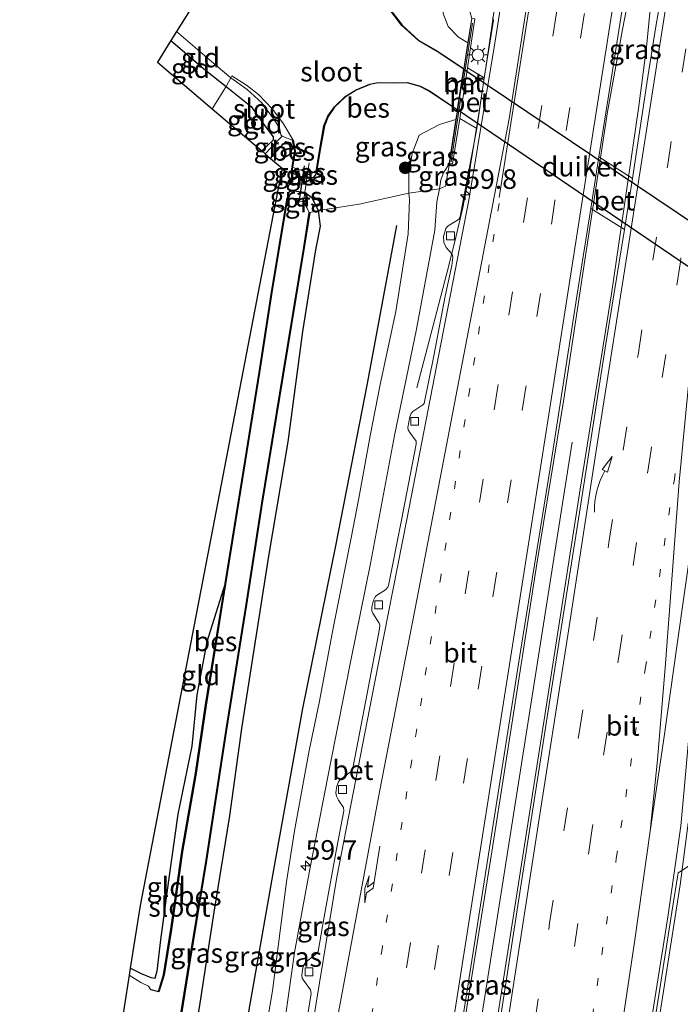
# Model space of a CAD drawing. Units: metres. Extents: x 100277 to 109942, y 499998 to 506250.
# Drawn here: x 109588 to 109673, y 503960 to 504086 of the extents above; entities that cross this region are included whole.
import ezdxf
from ezdxf.enums import TextEntityAlignment as Align

# ---------------------------------------------------------------- set-up
doc = ezdxf.new("R2010")
doc.units = ezdxf.units.M
for name, pattern in [('IE-TERREINAFSCHEIDING', [10, 8, -2]), ('VW-1-3_STREEP', [4, 1, -3]), ('VW-3-9_STREEP', [12, 3, -9])]:
    doc.linetypes.add(name, pattern=pattern)
doc.layers.get('0').update_dxf_attribs({"lineweight": 25})
for name, color, linetype, lineweight in [('B-ME-AM-KILOMETR-S-B1', 7, 'Continuous', 18), ('B-ME-BV-GELEIDECONSTRUCTIE-GELEIDERAIL-L-B1', 213, 'BV-GELEIDERAIL', 18), ('B-ME-GR-BOOM-S-B1', 93, 'Continuous', 18), ('B-ME-GW-KRUINLIJN-L-B1', 93, 'Continuous', 18), ('B-ME-GW-TEENLIJN-L-B1', 93, 'Continuous', 18), ('B-ME-IE-GRASLAND-GV-B6', 93, 'Continuous', 18), ('B-ME-IE-GRONDWERKLIJN-GROND_INGERICHT-GV-B6', 253, 'Continuous', 18), ('B-ME-IE-MEUBILAIR_WEGMEUBILAIR-LICHTMAST-S-B1', 8, 'Continuous', 18), ('B-ME-IE-MEUBILAIR_WEGMEUBILAIR-LIJNVERLICHT-L-B1', 8, 'VW-LIJNV', 18), ('B-ME-IE-TERREINAFSCHEIDING-RASTERHEKWERK-L-B1', 8, 'IE-TERREINAFSCHEIDING', 18), ('B-ME-MW-MUUR-GV-B6', 8, 'IE-TERREINAFSCHEIDING-KUNSTMATIG', 18), ('B-ME-OG-WATER-GV-B6', 153, 'Continuous', 18), ('B-ME-VH-VERH_SOORT-BETON-OVERIG-GV-B6', 8, 'IE-TERREINAFSCHEIDING-NATUURLIJK-HOUTWAL', 18), ('B-ME-VH-VERH_SOORT-BITUMEN-GV-B6', 8, 'IE-TERREINAFSCHEIDING-NATUURLIJK-HOUTWAL', 18), ('B-ME-VV-KOLK-S-B1', 8, 'Continuous', 18), ('B-ME-VW-MARKERING-13STREEP-045-L-B1', 255, 'VW-1-3_STREEP', 18), ('B-ME-VW-MARKERING-39STREEP-015-L-B1', 255, 'VW-3-9_STREEP', 18), ('B-ME-VW-MARKERING-PIJLRE750-S-B1', 7, 'Continuous', 18), ('B-ME-VW-MARKERING-PIJLVERDRIJF750-S-B1', 7, 'Continuous', 18), ('B-ME-VW-MARKERING-STREEP-015-L-B1', 7, 'Continuous', 18)]:
    doc.layers.add(name, color=color, linetype=linetype, lineweight=lineweight)
for name, color, linetype in [('B-ME-GR-BOMENRIJ-L-B1', 10, 'Continuous'), ('B-ME-GW-INSTEEKWATERGANG-L-B1', 10, 'Continuous'), ('B-ME-GW-WATERGANG-GREPPEL-L-B1', 10, 'Continuous'), ('B-ME-KG-KADASTRAAL-OPNAMEDTMGRENS-L-B1', 10, 'Continuous'), ('B-ME-KW-DUIKER-GV-B6', 10, 'Continuous'), ('B-ME-KW-DUIKER-L-B1', 10, 'Continuous'), ('B-ME-OB-BESCHOEIING-GV-B6', 10, 'Continuous')]:
    doc.layers.add(name, color=color, linetype=linetype)
doc.styles.add('NLCS-ISO', font='NLCS-ISO.TTF')
doc.linetypes.add('BV-GELEIDERAIL', pattern='A,10,-3,[108,NLCS.SHX,S=1,R=0,X=0,Y=0],-3', length=16)
doc.linetypes.add('IE-TERREINAFSCHEIDING-KUNSTMATIG', pattern='A,4,[82,NLCS.SHX,S=0.75,R=90,X=0,Y=0],4,-2', length=10)
doc.linetypes.add('IE-TERREINAFSCHEIDING-NATUURLIJK-HOUTWAL', pattern='A,7,-1.5,[67,NLCS.SHX,S=0.75,R=45,X=0,Y=0],-1.5,7,-1.5,[70,NLCS.SHX,S=0.75,R=0,X=0,Y=0],-1.5', length=20)
doc.linetypes.add('VW-LIJNV', pattern='A,0,-5,[102,NLCS.SHX,S=1,R=0,X=-0.625,Y=0],2.5,-0.5,[69,NLCS.SHX,S=0.5,R=0,X=0,Y=0],-0.5,2.5,[102,NLCS.SHX,S=1,R=180,X=0.625,Y=0],-5', length=16)

# ---------------------------------------------------------------- blocks, each defined once
blk = doc.blocks.new('hecto')
for p, q in [((0, 0.625), (-0.625, 0)), ((0, -0.625), (0, 0.625)), ((-0.625, 0), (0.625, 0)), ((0.625, 0), (0, -0.625))]:
    blk.add_line(p, q)
blk = doc.blocks.new('pijlvr')
for p, q in [((5.53, 0.37, 0.1), (5.37, -0.37, 0.1)), ((5.45, 0, 0.1), (5.45, 0, 0.1)), ((5.45, 0, 0.1), (5.45, 0, 0.1)), ((7.45, -0.45, 0.1), (5.53, 0.37, 0.1)), ((5.37, -0.37, 0.1), (7.45, -0.45, 0.1))]:
    blk.add_line(p, q)
blk.add_arc((2.72, -9.68, 0.1), 10.06, 74.2853, 105.7147)
blk = doc.blocks.new('pijlr')
for p, q in [((0, 0, 0.1), (5.45, 0, 0.1)), ((5.45, -0.75, 0.1), (4.7, 0, 0.1)), ((6.2, -0.75, 0.1), (5.45, 0, 0.1)), ((4, -0.75, 0.1), (5.45, -0.75, 0.1)), ((5.7, -1.05, 0.1), (4, -0.75, 0.1)), ((7.5, -0.75, 0.1), (5.7, -1.05, 0.1)), ((7.5, -0.75, 0.1), (6.2, -0.75, 0.1))]:
    blk.add_line(p, q)
blk = doc.blocks.new('boom')
h = blk.add_hatch(color=256)
edge = h.paths.add_edge_path()
edge.add_arc((0, 0), 0.75, 0, 360)
blk.add_circle((0, 0), 0.75)
blk = doc.blocks.new('lantaarnpaal')
for p, q in [((-0.75, 0), (-1.25, 0)), ((-0.88, 0.88), (-0.53, 0.53)), ((0, 0.75), (0, 1.25)), ((0.53, 0.53), (0.88, 0.88)), ((0.75, 0), (1.25, 0)), ((-0.53, -0.53), (-0.88, -0.88)), ((0, -0.75), (0, -1.25)), ((0.53, -0.53), (0.88, -0.88))]:
    blk.add_line(p, q)
blk.add_circle((0, 0), 0.75)
blk = doc.blocks.new('kolk')
blk.add_lwpolyline([(-0.5, -0.5), (0.5, -0.5), (0.5, 0.5), (-0.5, 0.5)], close=True)

msp = doc.modelspace()

# ---------------------------------------------------------------- linework, layer by layer
at = {"layer": 'B-ME-BV-GELEIDECONSTRUCTIE-GELEIDERAIL-L-B1'}
for points in [[(109653.6262, 504118.1954, 2.216), (109652.821, 504112.897, 2.217), (109651.651, 504104.978, 2.235), (109649.402, 504089.202, 2.291), (109648.24, 504081.222, 2.317), (109647.196, 504074.436, 2.368), (109645.92, 504066.512, 2.301), (109645.213, 504062.632, 2.273), (109645.1951, 504062.5546, 2.2716)], [(109670.845, 504106.788, 2.74), (109669.812, 504103.006, 2.729), (109667.11, 504092.999, 2.714), (109665.648, 504085.208, 2.696), (109663.691, 504074.682, 2.642)], [(109667.676, 504075.085, 2.687), (109668.694, 504082.961, 2.686), (109669.486, 504090.893, 2.697), (109670.193, 504098.865, 2.735), (109670.562, 504103.006, 2.732), (109670.845, 504106.788, 2.773)], [(109663.691, 504074.682, 2.642), (109660.482, 504053.667, 2.633), (109658.107, 504037.811, 2.561), (109654.668, 504016.724, 2.594), (109651.767, 503998.323, 2.792), (109648.861, 503979.801, 2.84), (109645.522, 503958.761, 2.822), (109641.82, 503935.014, 2.819), (109638.662, 503915.286, 2.795), (109635.575, 503895.535, 2.756), (109634.1878, 503884.5802, 2.6793), (109630.8481, 503863.3111, 2.6728)], [(109633.816, 503857.914, 2.772), (109637.379, 503880.556, 2.696), (109641.337, 503905.462, 2.723), (109645.404, 503931.867, 2.681), (109650.593, 503964.839, 2.723), (109655.868, 503998.637, 2.705), (109660.198, 504026.287, 2.684), (109664.203, 504051.322, 2.654), (109667.676, 504075.085, 2.636)], [(109645.1951, 504062.5546, 2.2716), (109644.319, 504058.772, 2.203), (109643.364, 504054.955, 2.103), (109642.357, 504051.019, 1.968), (109641.317, 504047.118, 1.852), (109639.281, 504039.296, 1.509)], [(109674.0523, 503983.4755, 2.2066), (109673.029, 503975.541, 2.188), (109669.3224, 503951.8292, 2.1854)]]:
    msp.add_polyline3d(points, dxfattribs=at)
at = {"layer": 'B-ME-GR-BOMENRIJ-L-B1'}
msp.add_polyline3d([(109636.639, 504060.082, 0.014), (109632.88, 504039.819, 0.065), (109628.815, 504019.016, 0.272), (109624.616, 503998.154, 0.317), (109620.921, 503977.75, 0.353), (109617.294, 503957.09, 0.356), (109613.791, 503936.341, 0.356), (109610.649, 503915.602, 0.377), (109607.332, 503894.735, 0.314), (109602.925, 503869.541, 0.345)], dxfattribs=at)
at = {"layer": 'B-ME-GW-INSTEEKWATERGANG-L-B1'}
for points in [[(109607.741, 504083.797, -1.155), (109612.181, 504080.018, -1.266), (109614.821, 504077.91, -1.257), (109618.036, 504075.368, -1.317), (109619.509, 504073.195, -1.344), (109620.849, 504071.48, -1.425), (109620.825, 504071.029, -1.386), (109619.395, 504069.652, -1.404)], [(109620.515, 504068.702, -1.251), (109621.861, 504070.256, -1.257), (109622.456, 504070.871, -1.182), (109623.042, 504070.753, -1.131), (109623.619, 504069.657, -1.17)], [(109623.284, 504067.559, -1.188), (109623.268, 504066.838, -1.161), (109623.996, 504066.501, -1.215), (109624.761, 504066.24, -1.131), (109625.157, 504066.147, -0.99), (109626.038, 504066.296, -0.993), (109626.309, 504066.586, -0.993), (109626.408, 504066.979, -0.945)], [(109597.536, 503871.582, -0.155), (109600.69, 503892.083, -0.471), (109602.93, 503905.789, -0.507), (109604.661, 503917.326, -0.405), (109606.5, 503928.847, -0.417), (109608.243, 503939.42, -0.387), (109609.833, 503949.944, -0.348), (109611.499, 503960.365, -0.453), (109613.277, 503972.032, -0.537), (109615.268, 503984.417, -0.45), (109616.813, 503995.608, -0.426), (109618.366, 504005.422, -0.444), (109620.287, 504017.71, -0.498), (109622.752, 504032.346, -0.633), (109624.634, 504046.499, -0.624), (109626.3, 504056.969, -0.687), (109626.92, 504060.003, -0.777), (109626.67, 504062.018, -0.786), (109625.85, 504063.611, -1.164), (109624.903, 504064.313, -1.128), (109623.471, 504064.513, -1.125), (109622.907, 504064.416, -1.122), (109622.649, 504063.585, -1.212)], [(109614.68, 504014.177, -1.242), (109612.359, 504006.719, -1.059), (109611.057, 503999.937, -0.867), (109610.407, 503993.326, -0.972), (109608.64, 503984.615, -0.915), (109607.439, 503976.127, -0.93), (109606.413, 503968.494, -0.993), (109605.938, 503964.467, -1.014), (109605.651, 503963.565, -0.99), (109605.194, 503963.631, -0.99), (109603.975, 503964.13, -1.014), (109602.524, 503964.886, -0.999)]]:
    msp.add_polyline3d(points, dxfattribs=at)
at = {"layer": 'B-ME-GW-KRUINLIJN-L-B1'}
msp.add_polyline3d([(109622.057, 503955.93, 1.202), (109623.597, 503966.869, 1.364), (109625.562, 503977.571, 1.382), (109628.196, 503991.156, 1.475), (109630.842, 504004.525, 1.412), (109633.343, 504016.737, 1.517), (109636.4, 504033.174, 1.403), (109639.234, 504046.794, 1.355), (109641.556, 504059.511, 1.532), (109641.844, 504063.11, 1.517), (109642.168, 504064.81, 1.505), (109642.344, 504065.952, 1.469), (109642.741, 504066.915, 1.451), (109643.442, 504068.062, 1.388)], dxfattribs=at)
at = {"layer": 'B-ME-GW-TEENLIJN-L-B1'}
for points in [[(109645.804, 504083.518, -0.549), (109644.596, 504084.221, -0.627), (109643.297, 504085.619, -0.606), (109642.659, 504087.291, -0.54), (109642.572, 504090.229, -0.48), (109643.35, 504094.934, -0.354), (109644.162, 504098.371, -0.234), (109644.897, 504100.677, -0.147), (109646.533, 504109.713, -0.21), (109647.085, 504113.935, -0.114), (109648.221, 504120.328, 0.001)], [(109619.891, 503956.966, 0.485), (109620.758, 503961.969, 0.503), (109621.755, 503969.671, 0.407), (109622.572, 503975.936, 0.371), (109623.586, 503982.463, 0.323), (109625.467, 503992.771, 0.341), (109626.738, 503998.89, 0.47), (109628.567, 504008.681, 0.452), (109630.838, 504020.03, 0.491), (109631.811, 504025.141, 0.389), (109633.263, 504033.144, 0.335), (109634.556, 504039.705, 0.308), (109636.553, 504049.087, 0.341), (109638.141, 504059.043, 0.185), (109638.339, 504063.401, 0.134), (109638.235, 504064.257, 0.128), (109638.235, 504066.711, -0.006), (109638.644, 504069.331, -0.228), (109639.571, 504071.684, -0.579), (109642.17, 504073.033, -0.702), (109644.268, 504073.668, -0.99)]]:
    msp.add_polyline3d(points, dxfattribs=at)
at = {"layer": 'B-ME-GW-WATERGANG-GREPPEL-L-B1'}
msp.add_polyline3d([(109621.983, 504071.539, -1.578), (109621.255, 504070.799, -1.419), (109619.821, 504069.29, -1.47)], dxfattribs=at)
at = {"layer": 'B-ME-IE-GRASLAND-GV-B6'}
for points in [[(109645.804, 504083.518, -0.549), (109644.596, 504084.221, -0.627), (109643.297, 504085.619, -0.606), (109642.659, 504087.291, -0.54), (109642.572, 504090.229, -0.48), (109643.35, 504094.934, -0.354), (109644.162, 504098.371, -0.234), (109644.897, 504100.677, -0.147), (109647.494, 504098.929, 1.4), (109647.292, 504097.439, 1.235), (109646.447, 504092.603, 1.238), (109645.883, 504088.186, 1.244), (109646.33, 504086.651, 1.352), (109646.303, 504086.658, 1.352), (109645.804, 504083.518, -0.549)], [(109668.876, 504079.138, 1.875), (109666.8908, 504066.1143, 1.926), (109662.5988, 504068.9134, 1.86), (109663.777, 504076.411, 1.866), (109667.389, 504099.25, 1.887), (109668.385, 504099.139, 1.875), (109670.533, 504099.061, 1.932), (109671.953, 504099.012, 1.934), (109671.541, 504095.945, 1.889), (109670.5, 504089.084, 1.922), (109669.92, 504085.62, 1.923), (109668.876, 504079.138, 1.875)], [(109645.804, 504083.518, -0.549), (109645.286, 504080.177, -1.323), (109641.891, 504082.453, -1.329), (109639.53, 504083.828, -1.425), (109637.368, 504085.79, -1.395), (109635.505, 504088.233, -1.218)], [(109642.659, 504087.291, -0.54), (109643.297, 504085.619, -0.606), (109644.596, 504084.221, -0.627), (109645.804, 504083.518, -0.549)], [(109648.958, 504086.715, 1.424), (109649.073, 504086.407, 1.424), (109648.778, 504084.545, 1.442), (109647.915, 504079.01, 1.46), (109645.774, 504080.293, 1.457), (109646.689, 504086.584, 1.538)], [(109638.235, 504064.257, 0.128), (109631.855, 504062.809, -0.372), (109626.67, 504062.018, -0.786), (109625.85, 504063.611, -1.164), (109624.903, 504064.313, -1.128), (109625.157, 504066.147, -0.99), (109626.038, 504066.296, -0.993), (109626.309, 504066.586, -0.993), (109626.408, 504066.979, -0.945), (109626.826, 504069.598, -0.813), (109627.408, 504072.876, -0.741), (109627.883, 504074.069, -0.687), (109628.726, 504075.279, -0.717), (109630.109, 504076.611, -0.741), (109631.49, 504077.435, -0.822), (109633.241, 504078.18, -0.969), (109634.29, 504078.375, -1.176), (109636.211, 504078.341, -1.41), (109638.053, 504078.389, -1.443), (109639.684, 504077.906, -1.287), (109640.851, 504077.299, -1.287), (109644.456, 504074.88, -1.287), (109644.268, 504073.668, -0.99), (109642.17, 504073.033, -0.702), (109639.571, 504071.684, -0.579), (109638.644, 504069.331, -0.228), (109638.235, 504066.711, -0.006), (109638.235, 504064.257, 0.128)], [(109643.442, 504068.062, 1.388), (109643.826, 504068, 1.403), (109644.778, 504073.832, 1.418), (109646.952, 504072.526, 1.463), (109645.629, 504065.581, 1.478), (109644.833, 504061.23, 1.508), (109644.689, 504060.929, 1.508), (109644.472, 504060.759, 1.508), (109643.282, 504060.064, 1.481), (109642.969, 504059.713, 1.478), (109642.695, 504058.68, 1.478), (109642.704, 504057.899, 1.478), (109643.021, 504057.284, 1.478), (109643.779, 504056.421, 1.508), (109643.865, 504055.988, 1.508), (109643.749, 504054.976, 1.517), (109642.906, 504051.037, 1.517), (109641.449, 504043.364, 1.499), (109640.187, 504037.287, 1.517), (109640.044, 504037.091, 1.517), (109638.764, 504036.256, 1.517), (109638.517, 504035.982, 1.517), (109638.354, 504035.543, 1.517), (109638.12, 504034.202, 1.541), (109638.158, 504033.887, 1.541), (109638.349, 504033.537, 1.541), (109639.162, 504032.426, 1.541), (109639.185, 504032.046, 1.541), (109637.255, 504022.114, 1.577), (109635.65, 504013.938, 1.595), (109635.525, 504013.703, 1.595), (109635.238, 504013.397, 1.595), (109634.086, 504012.661, 1.562), (109633.904, 504012.491, 1.52), (109633.69, 504012.069, 1.475), (109633.509, 504011.199, 1.466), (109633.491, 504010.684, 1.469), (109633.624, 504010.372, 1.499), (109634.442, 504009.123, 1.535), (109634.53, 504008.851, 1.535), (109634.493, 504008.372, 1.517), (109632.891, 504000.073, 1.553), (109631.514, 503992.956, 1.547), (109630.997, 503990.32, 1.574), (109630.85, 503990.094, 1.574), (109629.401, 503989.011, 1.508), (109629.203, 503988.75, 1.472), (109628.998, 503988.19, 1.421), (109628.868, 503987.336, 1.469), (109628.961, 503986.91, 1.469), (109629.214, 503986.43, 1.541), (109629.856, 503985.473, 1.589), (109629.921, 503985.045, 1.589), (109628.951, 503980.119, 1.523), (109627.374, 503971.458, 1.532), (109626.617, 503967.01, 1.475), (109626.498, 503966.776, 1.475), (109625.131, 503965.743, 1.424), (109624.878, 503965.43, 1.379), (109624.667, 503964.926, 1.358), (109624.524, 503963.983, 1.367), (109624.577, 503963.593, 1.376), (109624.714, 503963.322, 1.403), (109625.634, 503962.074, 1.433), (109625.722, 503961.605, 1.433), (109624.933, 503956.831, 1.4)], [(109643.442, 504068.062, 1.388), (109642.741, 504066.915, 1.451), (109642.344, 504065.952, 1.469), (109642.168, 504064.81, 1.505), (109638.235, 504064.257, 0.128), (109638.235, 504066.711, -0.006), (109638.644, 504069.331, -0.228), (109639.571, 504071.684, -0.579), (109642.17, 504073.033, -0.702), (109644.268, 504073.668, -0.99), (109643.392, 504068.065, 1.388), (109643.442, 504068.062, 1.388)], [(109619.821, 504069.29, -1.47), (109621.255, 504070.799, -1.419), (109621.983, 504071.539, -1.578), (109622.965, 504071.183, -1.578), (109623.387, 504071.035, -1.578), (109623.338, 504071.025, -1.179), (109623.619, 504069.657, -1.17), (109623.042, 504070.753, -1.131), (109622.456, 504070.871, -1.182), (109621.861, 504070.256, -1.257), (109620.515, 504068.702, -1.251), (109619.821, 504069.29, -1.47)], [(109620.515, 504068.702, -1.251), (109621.861, 504070.256, -1.257), (109622.456, 504070.871, -1.182), (109623.042, 504070.753, -1.131), (109623.619, 504069.657, -1.17), (109623.284, 504067.559, -1.188), (109623.268, 504066.838, -1.161), (109623.996, 504066.501, -1.215), (109624.761, 504066.24, -1.131), (109625.157, 504066.147, -0.99), (109624.903, 504064.313, -1.128), (109623.471, 504064.513, -1.125), (109622.907, 504064.416, -1.122), (109622.649, 504063.585, -1.212), (109622.397, 504062.094, -1.194), (109621.076, 504062.651, -1.239), (109621.999, 504067.444, -1.299), (109620.515, 504068.702, -1.251)], [(109622.057, 503955.93, 1.202), (109623.597, 503966.869, 1.364), (109625.562, 503977.571, 1.382), (109628.196, 503991.156, 1.475), (109630.842, 504004.525, 1.412), (109633.343, 504016.737, 1.517), (109636.4, 504033.174, 1.403), (109639.234, 504046.794, 1.355), (109641.556, 504059.511, 1.532), (109641.844, 504063.11, 1.517), (109642.168, 504064.81, 1.505), (109642.948, 504065.121, 1.409), (109643.442, 504068.062, 1.388)], [(109625.157, 504066.147, -0.99), (109624.761, 504066.24, -1.131), (109623.996, 504066.501, -1.215), (109623.268, 504066.838, -1.161), (109623.284, 504067.559, -1.188), (109623.333, 504067.551, -1.578), (109623.985, 504067.333, -1.578), (109625.284, 504066.936, -1.578), (109625.157, 504066.147, -0.99)], [(109643.442, 504068.062, 1.388), (109642.948, 504065.121, 1.409), (109642.168, 504064.81, 1.505), (109642.344, 504065.952, 1.469), (109642.741, 504066.915, 1.451), (109643.442, 504068.062, 1.388)], [(109625.157, 504066.147, -0.99), (109625.284, 504066.936, -1.578), (109626.359, 504066.987, -1.578), (109626.408, 504066.979, -0.945), (109626.309, 504066.586, -0.993), (109626.038, 504066.296, -0.993), (109625.157, 504066.147, -0.99)], [(109619.891, 503956.966, 0.485), (109620.758, 503961.969, 0.503), (109621.755, 503969.671, 0.407), (109622.572, 503975.936, 0.371), (109623.586, 503982.463, 0.323), (109625.467, 503992.771, 0.341), (109626.738, 503998.89, 0.47), (109628.567, 504008.681, 0.452), (109630.838, 504020.03, 0.491), (109631.811, 504025.141, 0.389), (109633.263, 504033.144, 0.335), (109634.556, 504039.705, 0.308), (109636.553, 504049.087, 0.341), (109638.141, 504059.043, 0.185), (109638.339, 504063.401, 0.134), (109638.235, 504064.257, 0.128), (109642.168, 504064.81, 1.505)], [(109642.168, 504064.81, 1.505), (109641.844, 504063.11, 1.517), (109641.556, 504059.511, 1.532), (109639.234, 504046.794, 1.355), (109636.4, 504033.174, 1.403), (109633.343, 504016.737, 1.517), (109630.842, 504004.525, 1.412), (109628.196, 503991.156, 1.475), (109625.562, 503977.571, 1.382), (109623.597, 503966.869, 1.364), (109622.057, 503955.93, 1.202)], [(109609.833, 503949.944, -0.348), (109611.499, 503960.365, -0.453), (109613.277, 503972.032, -0.537), (109615.268, 503984.417, -0.45), (109616.813, 503995.608, -0.426), (109618.366, 504005.422, -0.444), (109620.287, 504017.71, -0.498), (109622.752, 504032.346, -0.633), (109624.634, 504046.499, -0.624), (109626.3, 504056.969, -0.687), (109626.92, 504060.003, -0.777), (109626.67, 504062.018, -0.786), (109631.855, 504062.809, -0.372), (109638.235, 504064.257, 0.128)], [(109638.235, 504064.257, 0.128), (109638.339, 504063.401, 0.134), (109638.141, 504059.043, 0.185), (109636.553, 504049.087, 0.341), (109634.556, 504039.705, 0.308), (109633.263, 504033.144, 0.335), (109631.811, 504025.141, 0.389), (109630.838, 504020.03, 0.491), (109628.567, 504008.681, 0.452), (109626.738, 503998.89, 0.47), (109625.467, 503992.771, 0.341), (109623.586, 503982.463, 0.323), (109622.572, 503975.936, 0.371), (109621.755, 503969.671, 0.407), (109620.758, 503961.969, 0.503), (109619.891, 503956.966, 0.485)], [(109624.745, 504063.066, -1.488), (109623.652, 504063.414, -1.488), (109622.698, 504063.577, -1.488), (109622.649, 504063.585, -1.212), (109622.907, 504064.416, -1.122), (109623.471, 504064.513, -1.125), (109624.903, 504064.313, -1.128), (109624.745, 504063.066, -1.488)], [(109626.67, 504062.018, -0.786), (109625.526, 504061.76, -1.224), (109625.479, 504061.765, -1.488), (109625.192, 504062.33, -1.488), (109624.745, 504063.066, -1.488), (109624.903, 504064.313, -1.128), (109625.85, 504063.611, -1.164), (109626.67, 504062.018, -0.786)], [(109665.88, 504059.564, 1.951), (109663.496, 504044.917, 1.928), (109659.907, 504021.916, 1.902), (109656.286, 503998.959, 1.913), (109652.557, 503975.114, 1.938), (109649.718, 503956.842, 1.923), (109645.064, 503927.631, 1.979), (109641.215, 503902.996, 1.958), (109637.737, 503880.849, 1.94), (109634.906, 503863.153, 1.892), (109630.313, 503863.332, 1.936), (109630.333, 503863.449, 1.936), (109634.214, 503888.553, 1.818), (109637.901, 503911.89, 1.821), (109641.626, 503936.007, 1.882), (109645.301, 503959.315, 1.913), (109648.938, 503982.488, 1.928), (109652.605, 504005.755, 1.892), (109656.341, 504028.986, 1.816), (109659.957, 504052.102, 1.848), (109661.555, 504062.271, 1.856), (109665.88, 504059.564, 1.951)], [(109607.745, 503950.79, -1.287), (109610.14, 503965.625, -1.251), (109612.281, 503978.694, -1.191), (109614.866, 503995.454, -1.221), (109617.418, 504011.489, -1.206), (109619.445, 504024.488, -1.173), (109622.146, 504040.923, -1.164), (109624.818, 504057.259, -1.236), (109625.526, 504061.76, -1.224), (109626.67, 504062.018, -0.786)], [(109626.67, 504062.018, -0.786), (109626.92, 504060.003, -0.777), (109626.3, 504056.969, -0.687), (109624.634, 504046.499, -0.624), (109622.752, 504032.346, -0.633), (109620.287, 504017.71, -0.498), (109618.366, 504005.422, -0.444), (109616.813, 503995.608, -0.426), (109615.268, 503984.417, -0.45), (109613.277, 503972.032, -0.537), (109611.499, 503960.365, -0.453), (109609.833, 503949.944, -0.348)], [(109669.838, 503958.434, 1.365), (109671.942, 503972.039, 1.398), (109672.758, 503977.107, 1.395), (109672.966, 503977.204, 1.532), (109674.359, 503978.104, 1.481)]]:
    msp.add_polyline3d(points, dxfattribs=at)
at = {"layer": 'B-ME-IE-GRONDWERKLIJN-GROND_INGERICHT-GV-B6'}
for points in [[(109608.461, 504084.947, -1.578), (109613.55, 504080.626, -1.578), (109615.42, 504079.031, -1.578), (109614.821, 504077.91, -1.257), (109612.181, 504080.018, -1.266), (109607.741, 504083.797, -1.155), (109608.461, 504084.947, -1.578)], [(109607.741, 504083.797, -1.155), (109612.181, 504080.018, -1.266), (109614.821, 504077.91, -1.257), (109613.011, 504075.065, -1.362), (109605.994, 504081.015, -1.305), (109607.741, 504083.797, -1.155)], [(109619.395, 504069.652, -1.404), (109620.825, 504071.029, -1.386), (109620.849, 504071.48, -1.425), (109619.509, 504073.195, -1.344), (109618.036, 504075.368, -1.317), (109614.821, 504077.91, -1.257), (109615.42, 504079.031, -1.578), (109617.514, 504077.515, -1.578), (109619.4, 504075.804, -1.578), (109620.904, 504073.772, -1.578), (109621.676, 504072.634, -1.578), (109621.807, 504071.732, -1.578), (109621.983, 504071.539, -1.578), (109621.255, 504070.799, -1.419), (109619.821, 504069.29, -1.47), (109619.395, 504069.652, -1.404)], [(109613.011, 504075.065, -1.362), (109614.821, 504077.91, -1.257), (109618.036, 504075.368, -1.317), (109619.509, 504073.195, -1.344), (109620.849, 504071.48, -1.425), (109620.825, 504071.029, -1.386), (109619.395, 504069.652, -1.404), (109613.011, 504075.065, -1.362)], [(109621.076, 504062.651, -1.239), (109622.397, 504062.094, -1.194), (109620.566, 504051.245, -1.218), (109619.061, 504041.256, -1.188), (109617.048, 504028.709, -1.185), (109614.68, 504014.177, -1.242), (109612.359, 504006.719, -1.059), (109611.057, 503999.937, -0.867), (109610.407, 503993.326, -0.972), (109608.64, 503984.615, -0.915), (109607.439, 503976.127, -0.93), (109606.413, 503968.494, -0.993), (109605.938, 503964.467, -1.014), (109605.651, 503963.565, -0.99), (109605.194, 503963.631, -0.99), (109603.975, 503964.13, -1.014), (109602.524, 503964.886, -0.999), (109603.792, 503972.919, -1.092), (109621.076, 504062.651, -1.239)], [(109602.524, 503964.886, -0.999), (109603.975, 503964.13, -1.014), (109605.194, 503963.631, -0.99), (109605.651, 503963.565, -0.99), (109605.938, 503964.467, -1.014), (109606.413, 503968.494, -0.993), (109607.439, 503976.127, -0.93), (109608.64, 503984.615, -0.915), (109610.407, 503993.326, -0.972), (109611.057, 503999.937, -0.867), (109612.359, 504006.719, -1.059), (109614.68, 504014.177, -1.242), (109612.187, 503998.619, -1.266), (109610.906, 503989.892, -1.236), (109609.15, 503979.821, -1.224), (109607.744, 503969.851, -1.179), (109606.804, 503964.018, -1.176), (109606.131, 503961.882, -1.176), (109605.161, 503962.136, -1.233), (109605.148, 503962.088, -1.488), (109604.866, 503962.545, -1.488), (109603.857, 503963.02, -1.488), (109602.377, 503963.952, -1.488), (109602.524, 503964.886, -0.999)]]:
    msp.add_polyline3d(points, dxfattribs=at)
at = {"layer": 'B-ME-IE-MEUBILAIR_WEGMEUBILAIR-LIJNVERLICHT-L-B1'}
msp.add_polyline3d([(109631.866, 503858.68, 1.992), (109645.153, 503943.341, 1.973), (109659.175, 504032.326, 1.994)], dxfattribs=at)
at = {"layer": 'B-ME-IE-TERREINAFSCHEIDING-RASTERHEKWERK-L-B1'}
for p, q in [((109643.663, 504068.236, 1.52), (109646.436, 504086.31, 1.529)), ((109621.076, 504062.651, -1.239), (109622.397, 504062.094, -1.194))]:
    msp.add_line(p, q, dxfattribs=at)
for points in [[(109613.011, 504075.065, -1.362), (109614.821, 504077.91, -1.257), (109615.42, 504079.031, -1.578), (109615.545, 504079.267, -1.578), (109617.427, 504078.081, -1.578), (109618.976, 504076.869, -1.578), (109620.776, 504075.002, -1.578), (109622.068, 504073.238, -1.578), (109623.387, 504071.035, -1.578)], [(109624.645, 504062.323, -1.488), (109624.745, 504063.066, -1.488), (109624.903, 504064.313, -1.128), (109625.157, 504066.147, -0.99), (109625.284, 504066.936, -1.578), (109625.469, 504068.136, -1.578)], [(109643.442, 504068.062, 1.388), (109642.948, 504065.121, 1.409), (109642.168, 504064.81, 1.505), (109638.235, 504064.257, 0.128), (109631.855, 504062.809, -0.372), (109626.67, 504062.018, -0.786), (109625.526, 504061.76, -1.224)]]:
    msp.add_polyline3d(points, dxfattribs=at)
at = {"layer": 'B-ME-KG-KADASTRAAL-OPNAMEDTMGRENS-L-B1'}
msp.add_polyline3d([(109619.772, 504102.96, -1.578), (109608.461, 504084.947, -1.578), (109607.741, 504083.797, -1.155), (109605.994, 504081.015, -1.305), (109613.011, 504075.065, -1.362), (109619.395, 504069.652, -1.404), (109619.821, 504069.29, -1.47), (109620.515, 504068.702, -1.251), (109621.999, 504067.444, -1.299), (109621.076, 504062.651, -1.239), (109603.792, 503972.919, -1.092), (109602.524, 503964.886, -0.999), (109602.377, 503963.952, -1.488), (109601.732, 503959.863, -1.488), (109601.601, 503959.03, -1.083), (109595.855, 503922.621, -0.996), (109595.705, 503921.67, -1.392), (109595.569, 503920.812, -1.071), (109592.557, 503901.73, -1.041), (109592.334, 503900.301, -1.521), (109592.138, 503899.045, -1.047), (109588.346, 503875.048, -0.929)], dxfattribs=at)
at = {"layer": 'B-ME-KW-DUIKER-GV-B6'}
msp.add_polyline3d([(109645.306, 504080.143, -1.578), (109683.851, 504054.247, -1.578), (109683.028, 504048.716, -1.578), (109644.475, 504074.903, -1.578), (109645.306, 504080.143, -1.578)], dxfattribs=at)
at = {"layer": 'B-ME-KW-DUIKER-L-B1'}
msp.add_line((109624.158, 504063.038, -1.407), (109624.879, 504067.739, -1.413), dxfattribs=at)
at = {"layer": 'B-ME-MW-MUUR-GV-B6'}
msp.add_polyline3d([(109645.804, 504083.518, -0.549), (109646.303, 504086.658, 1.352), (109646.33, 504086.651, 1.352), (109644.908, 504077.496, 1.397), (109643.442, 504068.062, 1.388), (109643.392, 504068.065, 1.388), (109644.268, 504073.668, -0.99), (109644.456, 504074.88, -1.287), (109644.463, 504074.934, -1.578), (109645.277, 504080.129, -1.578), (109645.286, 504080.177, -1.323), (109645.804, 504083.518, -0.549)], dxfattribs=at)
at = {"layer": 'B-ME-OB-BESCHOEIING-GV-B6'}
for points in [[(109635.505, 504088.233, -1.218), (109637.368, 504085.79, -1.395), (109639.53, 504083.828, -1.425), (109641.891, 504082.453, -1.329), (109645.286, 504080.177, -1.323), (109645.277, 504080.129, -1.578), (109641.864, 504082.411, -1.578), (109639.5, 504083.787, -1.578), (109637.331, 504085.756, -1.578), (109635.464, 504088.205, -1.578)], [(109626.408, 504066.979, -0.945), (109626.359, 504066.987, -1.578), (109626.777, 504069.606, -1.578), (109627.36, 504072.89, -1.578), (109627.839, 504074.093, -1.578), (109628.688, 504075.312, -1.578), (109630.078, 504076.651, -1.578), (109631.467, 504077.48, -1.578), (109633.227, 504078.228, -1.578), (109634.286, 504078.425, -1.578), (109636.211, 504078.391, -1.578), (109638.06, 504078.439, -1.578), (109639.703, 504077.953, -1.578), (109640.877, 504077.342, -1.578), (109644.463, 504074.934, -1.578), (109644.456, 504074.88, -1.287), (109640.851, 504077.299, -1.287), (109639.684, 504077.906, -1.287), (109638.053, 504078.389, -1.443), (109636.211, 504078.341, -1.41), (109634.29, 504078.375, -1.176), (109633.241, 504078.18, -0.969), (109631.49, 504077.435, -0.822), (109630.109, 504076.611, -0.741), (109628.726, 504075.279, -0.717), (109627.883, 504074.069, -0.687), (109627.408, 504072.876, -0.741), (109626.826, 504069.598, -0.813), (109626.408, 504066.979, -0.945)], [(109623.387, 504071.035, -1.578), (109623.67, 504069.658, -1.578), (109623.333, 504067.551, -1.578), (109623.284, 504067.559, -1.188), (109623.619, 504069.657, -1.17), (109623.338, 504071.025, -1.179), (109623.387, 504071.035, -1.578)], [(109622.698, 504063.577, -1.488), (109620.615, 504051.237, -1.488), (109619.11, 504041.248, -1.488), (109617.097, 504028.701, -1.488), (109614.729, 504014.169, -1.488), (109612.236, 503998.611, -1.488), (109610.955, 503989.884, -1.488), (109609.199, 503979.813, -1.488), (109607.793, 503969.844, -1.488), (109606.853, 503964.006, -1.488), (109606.164, 503961.822, -1.488), (109605.148, 503962.088, -1.488), (109605.161, 503962.136, -1.233), (109606.131, 503961.882, -1.176), (109606.804, 503964.018, -1.176), (109607.744, 503969.851, -1.179), (109609.15, 503979.821, -1.224), (109610.906, 503989.892, -1.236), (109612.187, 503998.619, -1.266), (109614.68, 504014.177, -1.242), (109617.048, 504028.709, -1.185), (109619.061, 504041.256, -1.188), (109620.566, 504051.245, -1.218), (109622.397, 504062.094, -1.194), (109622.649, 504063.585, -1.212), (109622.698, 504063.577, -1.488)], [(109607.698, 503950.795, -1.488), (109610.093, 503965.63, -1.488), (109612.234, 503978.699, -1.488), (109614.819, 503995.458, -1.488), (109617.371, 504011.494, -1.488), (109619.398, 504024.493, -1.488), (109622.099, 504040.927, -1.488), (109624.771, 504057.263, -1.488), (109625.479, 504061.765, -1.488), (109625.526, 504061.76, -1.224)], [(109625.526, 504061.76, -1.224), (109624.818, 504057.259, -1.236), (109622.146, 504040.923, -1.164), (109619.445, 504024.488, -1.173), (109617.418, 504011.489, -1.206), (109614.866, 503995.454, -1.221), (109612.281, 503978.694, -1.191), (109610.14, 503965.625, -1.251), (109607.745, 503950.79, -1.287)]]:
    msp.add_polyline3d(points, dxfattribs=at)
at = {"layer": 'B-ME-OG-WATER-GV-B6'}
for points in [[(109635.464, 504088.205, -1.578), (109637.331, 504085.756, -1.578), (109639.5, 504083.787, -1.578), (109641.864, 504082.411, -1.578), (109645.277, 504080.129, -1.578), (109644.463, 504074.934, -1.578), (109640.877, 504077.342, -1.578), (109639.703, 504077.953, -1.578), (109638.06, 504078.439, -1.578), (109636.211, 504078.391, -1.578), (109634.286, 504078.425, -1.578), (109633.227, 504078.228, -1.578), (109631.467, 504077.48, -1.578), (109630.078, 504076.651, -1.578), (109628.688, 504075.312, -1.578), (109627.839, 504074.093, -1.578), (109627.36, 504072.89, -1.578), (109626.777, 504069.606, -1.578), (109626.359, 504066.987, -1.578), (109625.284, 504066.936, -1.578), (109623.985, 504067.333, -1.578), (109623.333, 504067.551, -1.578), (109623.67, 504069.658, -1.578), (109623.387, 504071.035, -1.578), (109622.068, 504073.238, -1.578), (109620.776, 504075.002, -1.578), (109618.976, 504076.869, -1.578), (109617.427, 504078.081, -1.578), (109615.545, 504079.267, -1.578), (109615.42, 504079.031, -1.578), (109613.55, 504080.626, -1.578), (109608.461, 504084.947, -1.578), (109619.772, 504102.96, -1.578)], [(109615.42, 504079.031, -1.578), (109615.545, 504079.267, -1.578), (109617.427, 504078.081, -1.578), (109618.976, 504076.869, -1.578), (109620.776, 504075.002, -1.578), (109622.068, 504073.238, -1.578), (109623.387, 504071.035, -1.578), (109622.965, 504071.183, -1.578), (109621.983, 504071.539, -1.578), (109621.807, 504071.732, -1.578), (109621.676, 504072.634, -1.578), (109620.904, 504073.772, -1.578), (109619.4, 504075.804, -1.578), (109617.514, 504077.515, -1.578), (109615.42, 504079.031, -1.578)], [(109602.377, 503963.952, -1.488), (109603.857, 503963.02, -1.488), (109604.866, 503962.545, -1.488), (109605.148, 503962.088, -1.488), (109606.164, 503961.822, -1.488), (109606.853, 503964.006, -1.488), (109607.793, 503969.844, -1.488), (109609.199, 503979.813, -1.488), (109610.955, 503989.884, -1.488), (109612.236, 503998.611, -1.488), (109614.729, 504014.169, -1.488), (109617.097, 504028.701, -1.488), (109619.11, 504041.248, -1.488), (109620.615, 504051.237, -1.488), (109622.698, 504063.577, -1.488), (109623.652, 504063.414, -1.488), (109624.745, 504063.066, -1.488), (109625.192, 504062.33, -1.488), (109625.479, 504061.765, -1.488), (109624.771, 504057.263, -1.488), (109622.099, 504040.927, -1.488), (109619.398, 504024.493, -1.488), (109617.371, 504011.494, -1.488), (109614.819, 503995.458, -1.488), (109612.234, 503978.699, -1.488), (109610.093, 503965.63, -1.488), (109607.698, 503950.795, -1.488)], [(109601.732, 503959.863, -1.488), (109602.377, 503963.952, -1.488)]]:
    msp.add_polyline3d(points, dxfattribs=at)
at = {"layer": 'B-ME-VH-VERH_SOORT-BETON-OVERIG-GV-B6'}
for points in [[(109651.465, 504097.675, 1.477), (109649.277, 504083.491, 1.508), (109645.921, 504063.333, 1.53), (109642.087, 504043.539, 1.505), (109637.965, 504022.414, 1.503), (109633.843, 504001.365, 1.494), (109628.99, 503976.532, 1.475), (109625.015, 503952.285, 1.5)], [(109624.933, 503956.831, 1.4), (109625.722, 503961.605, 1.433), (109625.634, 503962.074, 1.433), (109624.714, 503963.322, 1.403), (109624.577, 503963.593, 1.376), (109624.524, 503963.983, 1.367), (109624.667, 503964.926, 1.358), (109624.878, 503965.43, 1.379), (109625.131, 503965.743, 1.424), (109626.498, 503966.776, 1.475), (109626.617, 503967.01, 1.475), (109627.374, 503971.458, 1.532), (109628.951, 503980.119, 1.523), (109629.921, 503985.045, 1.589), (109629.856, 503985.473, 1.589), (109629.214, 503986.43, 1.541), (109628.961, 503986.91, 1.469), (109628.868, 503987.336, 1.469), (109628.998, 503988.19, 1.421), (109629.203, 503988.75, 1.472), (109629.401, 503989.011, 1.508), (109630.85, 503990.094, 1.574), (109630.997, 503990.32, 1.574), (109631.514, 503992.956, 1.547), (109632.891, 504000.073, 1.553), (109634.493, 504008.372, 1.517), (109634.53, 504008.851, 1.535), (109634.442, 504009.123, 1.535), (109633.624, 504010.372, 1.499), (109633.491, 504010.684, 1.469), (109633.509, 504011.199, 1.466), (109633.69, 504012.069, 1.475), (109633.904, 504012.491, 1.52), (109634.086, 504012.661, 1.562), (109635.238, 504013.397, 1.595), (109635.525, 504013.703, 1.595), (109635.65, 504013.938, 1.595), (109637.255, 504022.114, 1.577), (109639.185, 504032.046, 1.541), (109639.162, 504032.426, 1.541), (109638.349, 504033.537, 1.541), (109638.158, 504033.887, 1.541), (109638.12, 504034.202, 1.541), (109638.354, 504035.543, 1.517), (109638.517, 504035.982, 1.517), (109638.764, 504036.256, 1.517), (109640.044, 504037.091, 1.517), (109640.187, 504037.287, 1.517), (109641.449, 504043.364, 1.499), (109642.906, 504051.037, 1.517), (109643.749, 504054.976, 1.517), (109643.865, 504055.988, 1.508), (109643.779, 504056.421, 1.508), (109643.021, 504057.284, 1.478), (109642.704, 504057.899, 1.478), (109642.695, 504058.68, 1.478), (109642.969, 504059.713, 1.478), (109643.282, 504060.064, 1.481), (109644.472, 504060.759, 1.508), (109644.689, 504060.929, 1.508), (109644.833, 504061.23, 1.508), (109645.629, 504065.581, 1.478), (109646.952, 504072.526, 1.463), (109647.915, 504079.01, 1.46), (109648.778, 504084.545, 1.442), (109649.073, 504086.407, 1.424), (109648.958, 504086.715, 1.424)], [(109646.33, 504086.651, 1.352), (109646.689, 504086.584, 1.538), (109645.774, 504080.293, 1.457), (109644.778, 504073.832, 1.418), (109643.826, 504068, 1.403), (109643.442, 504068.062, 1.388), (109644.908, 504077.496, 1.397), (109646.33, 504086.651, 1.352)], [(109661.934, 503910.426, 1.396), (109663.668, 503922.323, 1.37), (109666.134, 503938.374, 1.415), (109668.529, 503953.176, 1.403), (109671.431, 503971.404, 1.472), (109672.298, 503977.381, 1.478), (109673.112, 503983.13, 1.421), (109673.531, 503987.759, 1.382), (109674.236, 503995.455, 1.364), (109675.159, 504006.366, 1.382), (109676.356, 504019.252, 1.391), (109677.259, 504028.542, 1.436), (109678.708, 504041.873, 1.454), (109679.951, 504051.181, 1.46), (109681.148, 504058.94, 1.46), (109683.335, 504072.55, 1.463), (109685.472, 504086.559, 1.487)], [(109644.778, 504073.832, 1.418), (109645.774, 504080.293, 1.457), (109647.915, 504079.01, 1.46), (109646.952, 504072.526, 1.463), (109644.778, 504073.832, 1.418)], [(109665.8797, 504059.5636, 1.951), (109661.555, 504062.271, 1.856), (109662.5988, 504068.9134, 1.86), (109666.8908, 504066.1143, 1.926), (109665.8797, 504059.5636, 1.951)], [(109674.359, 503978.104, 1.481), (109672.966, 503977.204, 1.532), (109672.758, 503977.107, 1.395), (109671.942, 503972.039, 1.398), (109669.838, 503958.434, 1.365)]]:
    msp.add_polyline3d(points, dxfattribs=at)
at = {"layer": 'B-ME-VH-VERH_SOORT-BITUMEN-GV-B6'}
for points in [[(109667.389, 504099.25, 1.887), (109663.777, 504076.411, 1.866), (109662.599, 504068.913, 1.86), (109661.555, 504062.271, 1.856), (109659.957, 504052.102, 1.848), (109656.341, 504028.986, 1.816), (109652.605, 504005.755, 1.892), (109648.938, 503982.488, 1.928), (109645.301, 503959.315, 1.913)], [(109625.015, 503952.285, 1.5), (109628.99, 503976.532, 1.475), (109633.843, 504001.365, 1.494), (109637.965, 504022.414, 1.503), (109642.087, 504043.539, 1.505), (109645.921, 504063.333, 1.53), (109649.277, 504083.491, 1.508), (109651.465, 504097.675, 1.477)], [(109654.0299, 503860.0714, 1.453), (109650.659, 503860.634, 1.565), (109646.934, 503861.223, 1.666), (109643.203, 503861.824, 1.76), (109639.668, 503862.379, 1.873), (109636.147, 503862.934, 1.905), (109634.906, 503863.153, 1.892), (109637.737, 503880.849, 1.94), (109641.215, 503902.996, 1.958), (109645.064, 503927.631, 1.979), (109649.718, 503956.842, 1.923), (109652.557, 503975.114, 1.938), (109656.286, 503998.959, 1.913), (109659.907, 504021.916, 1.902), (109663.496, 504044.917, 1.928), (109665.8797, 504059.5636, 1.951), (109666.8908, 504066.1143, 1.926), (109668.876, 504079.138, 1.875), (109669.92, 504085.62, 1.923), (109670.5, 504089.084, 1.922)], [(109685.472, 504086.559, 1.487), (109683.335, 504072.55, 1.463), (109681.148, 504058.94, 1.46), (109679.951, 504051.181, 1.46), (109678.708, 504041.873, 1.454), (109677.259, 504028.542, 1.436), (109676.356, 504019.252, 1.391), (109675.159, 504006.366, 1.382), (109674.236, 503995.455, 1.364), (109673.531, 503987.759, 1.382), (109673.112, 503983.13, 1.421), (109672.298, 503977.381, 1.478), (109671.431, 503971.404, 1.472), (109668.529, 503953.176, 1.403), (109666.134, 503938.374, 1.415), (109663.668, 503922.323, 1.37), (109661.934, 503910.426, 1.396), (109661.258, 503906.213, 1.428), (109657.549, 503882.733, 1.444), (109654.0299, 503860.0714, 1.453)]]:
    msp.add_polyline3d(points, dxfattribs=at)
at = {"layer": 'B-ME-VW-MARKERING-13STREEP-045-L-B1'}
for points in [[(109649.801, 504062.933, 1.646), (109646.053, 504039.165, 1.648), (109642.372, 504015.295, 1.672), (109638.624, 503991.481, 1.658), (109634.854, 503967.601, 1.682), (109629.212, 503931.83, 1.655), (109625.442, 503907.998, 1.647), (109621.656, 503884.154, 1.683), (109620.0193, 503875.2439, 1.6621), (109618.4038, 503865.243, 1.6612)], [(109646.934, 503861.223, 1.666), (109650.196, 503882.401, 1.682), (109653.861, 503906.466, 1.687), (109657.6, 503930.646, 1.673), (109661.185, 503954.6955, 1.675), (109664.833, 503978.916, 1.678), (109668.536, 504003.188, 1.667), (109672.233, 504027.307, 1.652), (109672.383, 504028.338, 1.653)]]:
    msp.add_polyline3d(points, dxfattribs=at)
at = {"layer": 'B-ME-VW-MARKERING-39STREEP-015-L-B1'}
for points in [[(109661.5331, 504115.0588, 1.757), (109660.939, 504111.295, 1.763), (109657.185, 504087.348, 1.752), (109653.396, 504063.428, 1.79), (109649.639, 504039.436, 1.777), (109645.921, 504015.818, 1.803), (109642.171, 503991.883, 1.81), (109638.4, 503967.867, 1.802), (109634.635, 503943.902, 1.816), (109630.847, 503919.952, 1.824), (109627.101, 503896.106, 1.803), (109623.6757, 503874.6758, 1.7874), (109622.0805, 503864.6495, 1.7808)], [(109664.9296, 504113.7154, 1.862), (109664.503, 504110.997, 1.863), (109660.717, 504087.093, 1.863), (109656.974, 504063.237, 1.924), (109653.233, 504039.353, 1.893), (109649.477, 504015.449, 1.915), (109645.715, 503991.552, 1.925), (109641.981, 503967.659, 1.929), (109638.199, 503943.777, 1.932), (109634.441, 503919.856, 1.933), (109630.673, 503895.997, 1.919), (109627.1936, 503874.1292, 1.8883), (109625.597, 503864.1034, 1.8821)], [(109639.6677, 503862.3788, 1.873), (109641.194, 503872.566, 1.859), (109645.093, 503897.206, 1.88), (109648.838, 503921.55, 1.866), (109652.572, 503946.087, 1.861), (109656.292, 503970.62, 1.87), (109660.072, 503995.046, 1.876), (109663.887, 504019.436, 1.857), (109667.667, 504043.77, 1.889), (109671.425, 504067.91, 1.89), (109675.256, 504092.377, 1.854), (109677.4263, 504106.233, 1.85)], [(109680.678, 504104.441, 1.775), (109676.761, 504079.661, 1.777), (109673.049, 504055.417, 1.816), (109669.29, 504031.322, 1.761), (109665.492, 504006.994, 1.763), (109661.706, 503982.471, 1.792), (109657.987, 503957.931, 1.781), (109654.259, 503933.662, 1.803), (109650.483, 503908.935, 1.793), (109646.641, 503884.243, 1.798), (109643.2034, 503861.8237, 1.76)]]:
    msp.add_polyline3d(points, dxfattribs=at)
at = {"layer": 'B-ME-VW-MARKERING-STREEP-015-L-B1'}
for points in [[(109657.77, 504116.547, 1.634), (109654.916, 504098.302, 1.654), (109651.08, 504073.762, 1.703), (109649.007, 504062.867, 1.706), (109644.275, 504038.162, 1.589), (109639.321, 504012.32, 1.618), (109634.49, 503987.49, 1.575), (109629.212, 503959.183, 1.549), (109625.293, 503934.397, 1.545), (109621.931, 503913.204, 1.547), (109617.953, 503888.575, 1.557), (109615.8512, 503875.8915, 1.5495), (109614.2021, 503865.9181, 1.5463)], [(109658.1182, 504116.4091, 1.63), (109655.141, 504097.538, 1.626), (109651.585, 504074.816, 1.707), (109649.831, 504063.663, 1.655)], [(109628.9491, 503863.4999, 1.9709), (109630.564, 503873.6055, 1.9782), (109634.043, 503895.428, 1.976), (109637.817, 503919.315, 2.005), (109641.606, 503943.268, 1.987), (109645.348, 503966.929, 1.998), (109649.133, 503991.054, 2.002), (109652.893, 504014.919, 1.985), (109656.639, 504038.85, 1.944), (109660.353, 504062.652, 1.993), (109664.126, 504086.556, 1.966), (109667.905, 504110.446, 1.929), (109668.214, 504112.417, 1.93)], [(109674.352, 504108.198, 1.934), (109670.422, 504083.262, 1.948), (109666.606, 504058.915, 2.005), (109662.393, 504032.045, 1.948), (109658.686, 504008.102, 1.95), (109654.809, 503983.19, 1.98), (109650.873, 503957.768, 1.979), (109647.269, 503934.394, 1.977), (109643.479, 503909.618, 1.958), (109639.646, 503885.267, 1.934), (109636.147, 503862.9337, 1.905)], [(109669.197, 503982.438, 1.586), (109670.917, 503994.286, 1.594), (109672.648, 504006.399, 1.586), (109674.535, 504019.656, 1.578), (109676.404, 504033.049, 1.563), (109677.163, 504038.591, 1.573), (109678.092, 504045.147, 1.616), (109679.127, 504051.836, 1.649), (109682.751, 504074.96, 1.593), (109686.544, 504099.221, 1.581)], [(109683.137, 504098.614, 1.681), (109679.496, 504075.394, 1.692), (109675.662, 504050.937, 1.725), (109674.102, 504039.636, 1.67), (109672.896, 504027.215, 1.629), (109671.126, 504003.949, 1.596), (109670.116, 503991.585, 1.572), (109669.197, 503982.438, 1.586), (109667.185, 503968.189, 1.554), (109663.682, 503944.746, 1.538), (109660.056, 503921.193, 1.551), (109656.39, 503897.687, 1.567), (109652.668, 503873.534, 1.585), (109650.6589, 503860.634, 1.565)]]:
    msp.add_polyline3d(points, dxfattribs=at)

# ---------------------------------------------------------------- block references
at = {"layer": 'B-ME-AM-KILOMETR-S-B1', "rotation": 90}
for p in [(109645.471, 504064.01, 2.694), (109625, 503978, 1.586)]:
    msp.add_blockref('hecto', p, dxfattribs=at)
at = {"layer": 'B-ME-GR-BOOM-S-B1', "rotation": 90}
msp.add_blockref('boom', (109637.773, 504067.488, -0.054), dxfattribs=at)
at = {"layer": 'B-ME-IE-MEUBILAIR_WEGMEUBILAIR-LICHTMAST-S-B1', "rotation": 90}
msp.add_blockref('lantaarnpaal', (109647.089, 504081.965, 1.429), dxfattribs=at)
at = {"layer": 'B-ME-VV-KOLK-S-B1', "rotation": 90}
for p in [(109643.5725, 504058.7745, 1.593), (109638.9945, 504034.9855, 1.584), (109634.3705, 504011.4615, 1.569), (109629.7345, 503987.7755, 1.497), (109625.4245, 503964.4025, 1.467)]:
    msp.add_blockref('kolk', p, dxfattribs=at)
at = {"layer": 'B-ME-VW-MARKERING-PIJLRE750-S-B1', "rotation": 261}
msp.add_blockref('pijlr', (109634.525, 503980.531, 1.673), dxfattribs=at)
at = {"layer": 'B-ME-VW-MARKERING-PIJLVERDRIJF750-S-B1', "rotation": 76}
msp.add_blockref('pijlvr', (109662.055, 504023.354, 1.84), dxfattribs=at)

# ---------------------------------------------------------------- texts
at = {"layer": 'B-ME-AM-KILOMETR-S-B1', "ltscale": 0.2, "style": 'NLCS-ISO'}
for s, p in [('59.8', (109645.471, 504064.01, 2.694)), ('59.7', (109625, 503978, 1.586))]:
    msp.add_text(s, height=2.5, dxfattribs=at).set_placement(p, align=Align.BOTTOM_LEFT)
at = {"layer": 'B-ME-IE-GRASLAND-GV-B6', "ltscale": 0.2, "style": 'NLCS-ISO'}
for p in [(109667.2759, 504082.6822), (109621.72, 504070.1205), (109634.6795, 504070.2035), (109641.2515, 504068.9625), (109622.836, 504066.4825), (109624.276, 504066.853), (109625.7825, 504066.567), (109642.805, 504066.436), (109623.776, 504063.7895), (109625.7075, 504063.0365), (109627.2815, 503970.2355), (109611.0375, 503966.8), (109617.9375, 503966.3925), (109623.724, 503966.296), (109648.0965, 503962.712)]:
    msp.add_text('gras', height=2.5, dxfattribs=at).set_placement(p, align=Align.MIDDLE_CENTER)
at = {"layer": 'B-ME-IE-GRONDWERKLIJN-GROND_INGERICHT-GV-B6', "ltscale": 0.2, "style": 'NLCS-ISO'}
for p in [(109611.5193, 504081.6109), (109610.2482, 504080.267), (109617.4321, 504073.5955), (109619.5381, 504073.1501), (109611.5417, 504002.3999), (109607.1305, 503975.2827)]:
    msp.add_text('gld', height=2.5, dxfattribs=at).set_placement(p, align=Align.MIDDLE_CENTER)
at = {"layer": 'B-ME-KW-DUIKER-GV-B6', "ltscale": 0.2, "style": 'NLCS-ISO'}
msp.add_text('duiker', height=2.5, dxfattribs=at).set_placement((109660.3932, 504067.6304), align=Align.MIDDLE_CENTER)
at = {"layer": 'B-ME-MW-MUUR-GV-B6', "ltscale": 0.2, "style": 'NLCS-ISO'}
msp.add_text('mr', height=2.5, dxfattribs=at).set_placement((109644.9777, 504078.1463), align=Align.MIDDLE_CENTER)
at = {"layer": 'B-ME-OB-BESCHOEIING-GV-B6', "ltscale": 0.2, "style": 'NLCS-ISO'}
for p in [(109633.0151, 504075.1699), (109623.4311, 504069.6457), (109613.453, 504006.7639), (109611.4355, 503974.1424)]:
    msp.add_text('bes', height=2.5, dxfattribs=at).set_placement(p, align=Align.MIDDLE_CENTER)
at = {"layer": 'B-ME-OG-WATER-GV-B6', "ltscale": 0.2, "style": 'NLCS-ISO'}
for p in [(109628.3045, 504079.8145), (109619.6845, 504075.0489), (109608.8305, 503972.7263)]:
    msp.add_text('sloot', height=2.5, dxfattribs=at).set_placement(p, align=Align.MIDDLE_CENTER)
at = {"layer": 'B-ME-VH-VERH_SOORT-BETON-OVERIG-GV-B6', "ltscale": 0.2, "style": 'NLCS-ISO'}
for p in [(109645.2596, 504078.4461), (109646.0394, 504075.8986), (109664.5608, 504063.2852), (109631.0684, 503990.2564)]:
    msp.add_text('bet', height=2.5, dxfattribs=at).set_placement(p, align=Align.MIDDLE_CENTER)
at = {"layer": 'B-ME-VH-VERH_SOORT-BITUMEN-GV-B6', "ltscale": 0.2, "style": 'NLCS-ISO'}
for p in [(109644.8158, 504005.3066), (109665.6682, 503995.9341)]:
    msp.add_text('bit', height=2.5, dxfattribs=at).set_placement(p, align=Align.MIDDLE_CENTER)

doc.saveas('drawing.dxf')
